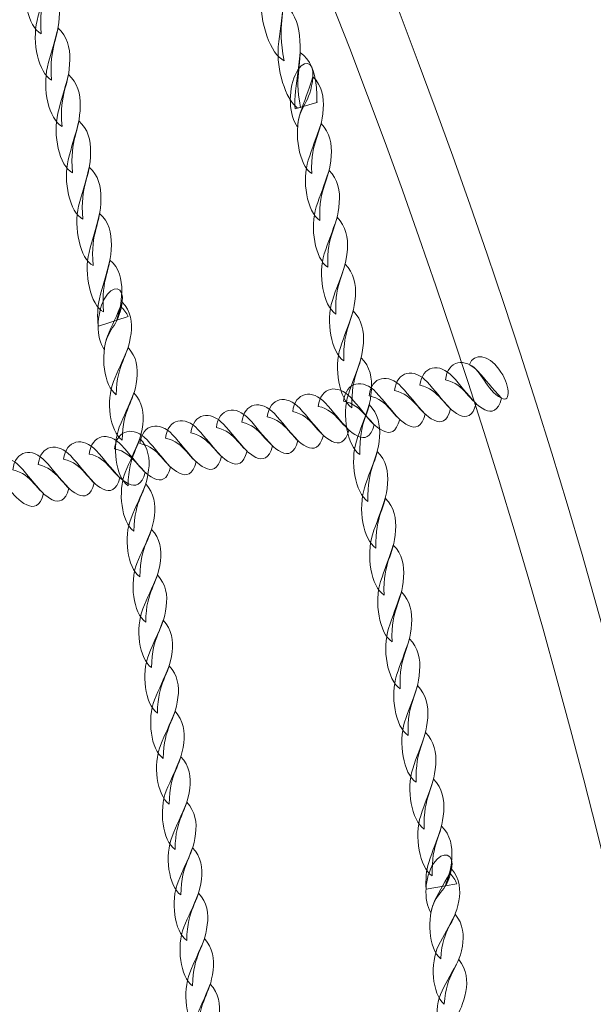
# Model space of a CAD drawing. Units: centimetres. Extents: x -10.04 to -0.89, y 4.93 to 14.23.
# Drawn here: x -5.28 to -5.08, y 11.5 to 11.86 of the extents above; entities that cross this region are included whole.
import ezdxf

# ---------------------------------------------------------------- set-up
doc = ezdxf.new("R2010")
doc.units = ezdxf.units.CM
doc.header["$MEASUREMENT"] = 0
doc.layers.add('layer 1', color=7, linetype='Continuous')

msp = doc.modelspace()

# ---------------------------------------------------------------- linework, layer by layer
at = {"layer": 'layer 1', "color": 242, "lineweight": 20}
msp.add_open_spline([(-7.75477, 12.05739), (-7.75477, 12.05739), (-8.50177, 12.05739), (-8.50177, 12.05739), (-8.50177, 12.05739), (-8.50177, 12.05739), (-9.25623, 12.05739), (-9.25623, 12.05739), (-9.25623, 12.05739), (-9.25623, 12.05739), (-9.25623, 12.0572), (-9.25623, 12.0572), (-9.25623, 12.0572), (-9.26119, 12.05729), (-9.26616, 12.05739), (-9.27115, 12.05739), (-9.27115, 12.05739), (-9.27115, 12.05739), (-9.27116, 12.05739), (-9.27116, 12.05739), (-9.27116, 12.05739), (-9.69189, 12.05739), (-10.03611, 11.71317), (-10.03611, 11.29244), (-10.03611, 11.29244), (-10.03611, 11.29244), (-10.03611, 10.35982), (-10.03611, 10.35982), (-10.03611, 10.35982), (-10.03611, 9.93909), (-9.69189, 9.59487), (-9.27116, 9.59487), (-9.27116, 9.59487), (-9.27116, 9.59487), (-9.27115, 9.59487), (-9.27115, 9.59487), (-9.27115, 9.59487), (-9.26616, 9.59487), (-9.26119, 9.59497), (-9.25623, 9.59506), (-9.25623, 9.59506), (-9.25623, 9.59506), (-9.25623, 9.59487), (-9.25623, 9.59487), (-9.25623, 9.59487), (-9.25623, 9.59487), (-8.82326, 9.59487), (-8.82326, 9.59487), (-8.82326, 9.59487), (-8.82326, 9.59487), (-8.5062, 9.59487), (-8.5062, 9.59487), (-8.5062, 9.59487), (-8.61669, 9.38587), (-8.67936, 9.14769), (-8.67936, 8.89483), (-8.67936, 8.89483), (-8.67936, 8.62446), (-8.67936, 8.36518), (-8.67936, 8.09481), (-8.67936, 8.09481), (-8.67936, 7.37247), (-8.16873, 6.76951), (-7.48877, 6.62692), (-7.48877, 6.62692), (-7.49699, 6.56334), (-7.50127, 6.4985), (-7.50127, 6.43268), (-7.50127, 6.43268), (-7.50127, 5.60425), (-6.8297, 4.93268), (-6.00127, 4.93268), (-6.00127, 4.93268), (-5.49305, 4.93268), (-5.05904, 4.93268), (-4.55083, 4.93268), (-4.55083, 4.93268), (-3.8522, 4.93268), (-3.26514, 5.4103), (-3.09832, 6.05681), (-3.09832, 6.05681), (-3.09832, 6.05681), (-3.03891, 6.05681), (-3.03891, 6.05681), (-3.03891, 6.05681), (-2.93603, 6.20214), (-2.87539, 6.37923), (-2.87539, 6.56982), (-2.87539, 6.56982), (-2.87539, 6.56982), (-2.39573, 6.56982), (-2.39573, 6.56982), (-2.39573, 6.56982), (-2.39573, 6.56982), (-2.39494, 6.56981), (-2.39494, 6.56981), (-2.39494, 6.56981), (-1.56837, 6.56981), (-0.898, 7.2384), (-0.89501, 8.06427), (-0.89501, 8.06427), (-0.89501, 8.06427), (-0.89495, 8.06427), (-0.89495, 8.06427), (-0.89495, 8.06427), (-0.89495, 8.06427), (-0.89495, 8.06902), (-0.89495, 8.06902), (-0.89495, 8.06902), (-0.89495, 8.06902), (-0.89494, 8.06981), (-0.89494, 8.06981), (-0.89494, 8.06981), (-0.89494, 8.06981), (-0.89495, 8.07327), (-0.89495, 8.07327), (-0.89495, 8.07327), (-0.89495, 8.07327), (-0.89495, 8.91637), (-0.89495, 8.91637), (-0.89495, 8.91637), (-0.89495, 8.91637), (-0.89494, 8.91983), (-0.89494, 8.91983), (-0.89494, 8.91983), (-0.89494, 9.74825), (-1.56652, 10.41983), (-2.39494, 10.41983), (-2.39494, 10.41983), (-2.39494, 10.41983), (-2.39573, 10.41982), (-2.39573, 10.41982), (-2.39573, 10.41982), (-2.39573, 10.41982), (-3.66443, 10.41982), (-3.66443, 10.41982), (-3.66443, 10.41982), (-3.49762, 10.66158), (-3.39986, 10.95465), (-3.39986, 11.27059), (-3.39986, 11.27059), (-3.39986, 11.53285), (-3.46721, 11.77937), (-3.58552, 11.99385), (-3.58552, 11.99385), (-3.61359, 12.16292), (-3.66987, 12.32248), (-3.74946, 12.46743), (-3.74946, 12.46743), (-3.84358, 12.89347), (-4.11885, 13.25146), (-4.49037, 13.45652), (-4.49037, 13.45652), (-4.76436, 13.81659), (-5.19738, 14.0491), (-5.68475, 14.0491), (-5.68475, 14.0491), (-5.69166, 14.0491), (-5.69852, 14.04893), (-5.70541, 14.04884), (-5.70541, 14.04884), (-5.91577, 14.16123), (-6.15602, 14.22502), (-6.41119, 14.22502), (-6.41119, 14.22502), (-7.23961, 14.22502), (-7.91119, 13.55344), (-7.91119, 12.72502), (-7.91119, 12.72502), (-7.91119, 12.48516), (-7.85489, 12.25845), (-7.75477, 12.05739)], degree=3, knots=[0, 0, 0, 0, 0.022727, 0.022727, 0.022727, 0.022727, 0.045455, 0.045455, 0.045455, 0.045455, 0.068182, 0.068182, 0.068182, 0.068182, 0.090909, 0.090909, 0.090909, 0.090909, 0.113636, 0.113636, 0.113636, 0.113636, 0.136364, 0.136364, 0.136364, 0.136364, 0.159091, 0.159091, 0.159091, 0.159091, 0.181818, 0.181818, 0.181818, 0.181818, 0.204545, 0.204545, 0.204545, 0.204545, 0.227273, 0.227273, 0.227273, 0.227273, 0.25, 0.25, 0.25, 0.25, 0.272727, 0.272727, 0.272727, 0.272727, 0.295455, 0.295455, 0.295455, 0.295455, 0.318182, 0.318182, 0.318182, 0.318182, 0.340909, 0.340909, 0.340909, 0.340909, 0.363636, 0.363636, 0.363636, 0.363636, 0.386364, 0.386364, 0.386364, 0.386364, 0.409091, 0.409091, 0.409091, 0.409091, 0.431818, 0.431818, 0.431818, 0.431818, 0.454545, 0.454545, 0.454545, 0.454545, 0.477273, 0.477273, 0.477273, 0.477273, 0.5, 0.5, 0.5, 0.5, 0.522727, 0.522727, 0.522727, 0.522727, 0.545455, 0.545455, 0.545455, 0.545455, 0.568182, 0.568182, 0.568182, 0.568182, 0.590909, 0.590909, 0.590909, 0.590909, 0.613636, 0.613636, 0.613636, 0.613636, 0.636364, 0.636364, 0.636364, 0.636364, 0.659091, 0.659091, 0.659091, 0.659091, 0.681818, 0.681818, 0.681818, 0.681818, 0.704545, 0.704545, 0.704545, 0.704545, 0.727273, 0.727273, 0.727273, 0.727273, 0.75, 0.75, 0.75, 0.75, 0.772727, 0.772727, 0.772727, 0.772727, 0.795455, 0.795455, 0.795455, 0.795455, 0.818182, 0.818182, 0.818182, 0.818182, 0.840909, 0.840909, 0.840909, 0.840909, 0.863636, 0.863636, 0.863636, 0.863636, 0.886364, 0.886364, 0.886364, 0.886364, 0.909091, 0.909091, 0.909091, 0.909091, 0.931818, 0.931818, 0.931818, 0.931818, 0.954545, 0.954545, 0.954545, 0.954545, 1, 1, 1, 1], dxfattribs=at)
at = {"layer": 'layer 1', "color": 254, "lineweight": 0}
for points, knots in [([(-6.12632, 12.78984), (-5.60875, 12.78984), (-5.10358, 12.10684), (-4.998, 11.26432), (-4.998, 11.26432), (-4.998, 11.26432), (-5.01893, 11.26432), (-5.01893, 11.26432), (-5.01893, 11.26432), (-5.12215, 12.08803), (-5.61603, 12.75577), (-6.12205, 12.75577), (-6.12205, 12.75577), (-6.12205, 12.75577), (-6.12632, 12.78984), (-6.12632, 12.78984)], [0, 0, 0, 0, 0.2, 0.2, 0.2, 0.2, 0.4, 0.4, 0.4, 0.4, 0.6, 0.6, 0.6, 0.6, 1, 1, 1, 1]), ([(-5.27419, 11.85018), (-5.27888, 11.85263), (-5.28128, 11.86382), (-5.27939, 11.87149), (-5.27939, 11.87149), (-5.27826, 11.87606), (-5.27696, 11.87967), (-5.2756, 11.88536), (-5.2756, 11.88536), (-5.27229, 11.88255), (-5.27131, 11.8784), (-5.27138, 11.87419), (-5.27138, 11.87419), (-5.27155, 11.86409), (-5.27522, 11.86283), (-5.27419, 11.85018)], [0, 0, 0, 0, 0.2, 0.2, 0.2, 0.2, 0.4, 0.4, 0.4, 0.4, 0.6, 0.6, 0.6, 0.6, 1, 1, 1, 1]), ([(-5.18715, 11.84053), (-5.19214, 11.8426), (-5.19609, 11.85456), (-5.1953, 11.86324), (-5.1953, 11.86324), (-5.19483, 11.86841), (-5.19405, 11.87253), (-5.1935, 11.87897), (-5.1935, 11.87897), (-5.18982, 11.87633), (-5.18828, 11.87191), (-5.18775, 11.86727), (-5.18775, 11.86727), (-5.1865, 11.85616), (-5.18995, 11.85429), (-5.18715, 11.84053)], [0, 0, 0, 0, 0.2, 0.2, 0.2, 0.2, 0.4, 0.4, 0.4, 0.4, 0.6, 0.6, 0.6, 0.6, 1, 1, 1, 1]), ([(-5.27046, 11.83358), (-5.27516, 11.83603), (-5.27755, 11.84722), (-5.27567, 11.8549), (-5.27567, 11.8549), (-5.27454, 11.85947), (-5.27324, 11.86308), (-5.27188, 11.86876), (-5.27188, 11.86876), (-5.26857, 11.86595), (-5.26759, 11.8618), (-5.26766, 11.85759), (-5.26766, 11.85759), (-5.26783, 11.84749), (-5.27149, 11.84624), (-5.27046, 11.83358)], [0, 0, 0, 0, 0.2, 0.2, 0.2, 0.2, 0.4, 0.4, 0.4, 0.4, 0.6, 0.6, 0.6, 0.6, 1, 1, 1, 1]), ([(-5.18235, 11.82353), (-5.18675, 11.82684), (-5.19, 11.83756), (-5.18928, 11.84552), (-5.18928, 11.84552), (-5.18881, 11.85069), (-5.18803, 11.85482), (-5.18748, 11.86125), (-5.18748, 11.86125), (-5.1838, 11.85861), (-5.18226, 11.85418), (-5.18173, 11.84955), (-5.18173, 11.84955), (-5.18051, 11.83872), (-5.18376, 11.83667), (-5.18133, 11.82383), (-5.18133, 11.82383), (-5.18133, 11.82383), (-5.18235, 11.82353), (-5.18235, 11.82353)], [0, 0, 0, 0, 0.166667, 0.166667, 0.166667, 0.166667, 0.333333, 0.333333, 0.333333, 0.333333, 0.5, 0.5, 0.5, 0.5, 0.666667, 0.666667, 0.666667, 0.666667, 1, 1, 1, 1]), ([(-5.26674, 11.81699), (-5.27144, 11.81944), (-5.27383, 11.83063), (-5.27195, 11.8383), (-5.27195, 11.8383), (-5.27082, 11.84288), (-5.26952, 11.84648), (-5.26816, 11.85217), (-5.26816, 11.85217), (-5.26484, 11.84936), (-5.26387, 11.84521), (-5.26394, 11.841), (-5.26394, 11.841), (-5.26411, 11.8309), (-5.26777, 11.82964), (-5.26674, 11.81699)], [0, 0, 0, 0, 0.2, 0.2, 0.2, 0.2, 0.4, 0.4, 0.4, 0.4, 0.6, 0.6, 0.6, 0.6, 1, 1, 1, 1]), ([(-5.18328, 11.82325), (-5.18339, 11.82481), (-5.18339, 11.82635), (-5.18326, 11.82779), (-5.18326, 11.82779), (-5.18279, 11.83297), (-5.18201, 11.83709), (-5.18147, 11.84353), (-5.18147, 11.84353), (-5.17779, 11.84088), (-5.17624, 11.83646), (-5.17571, 11.83183), (-5.17571, 11.83183), (-5.17544, 11.82938), (-5.17539, 11.82739), (-5.17545, 11.82561), (-5.17545, 11.82561), (-5.17545, 11.82561), (-5.18328, 11.82325), (-5.18328, 11.82325)], [0, 0, 0, 0, 0.166667, 0.166667, 0.166667, 0.166667, 0.333333, 0.333333, 0.333333, 0.333333, 0.5, 0.5, 0.5, 0.5, 0.666667, 0.666667, 0.666667, 0.666667, 1, 1, 1, 1]), ([(-5.18237, 11.81671), (-5.18551, 11.8208), (-5.18583, 11.82958), (-5.18329, 11.83537), (-5.18329, 11.83537), (-5.18064, 11.8414), (-5.17633, 11.84064), (-5.17686, 11.83477), (-5.17686, 11.83477), (-5.17775, 11.82492), (-5.18194, 11.82459), (-5.18237, 11.81671)], [0, 0, 0, 0, 0.25, 0.25, 0.25, 0.25, 0.5, 0.5, 0.5, 0.5, 1, 1, 1, 1]), ([(-5.26302, 11.80039), (-5.26771, 11.80284), (-5.27011, 11.81403), (-5.26822, 11.8217), (-5.26822, 11.8217), (-5.2671, 11.82628), (-5.2658, 11.82987), (-5.26444, 11.83557), (-5.26444, 11.83557), (-5.26112, 11.83276), (-5.26015, 11.82861), (-5.26022, 11.8244), (-5.26022, 11.8244), (-5.26039, 11.8143), (-5.26405, 11.81305), (-5.26302, 11.80039)], [0, 0, 0, 0, 0.2, 0.2, 0.2, 0.2, 0.4, 0.4, 0.4, 0.4, 0.6, 0.6, 0.6, 0.6, 1, 1, 1, 1]), ([(-5.17732, 11.80013), (-5.18194, 11.80317), (-5.18377, 11.81446), (-5.18144, 11.82171), (-5.18144, 11.82171), (-5.18005, 11.82604), (-5.17854, 11.82938), (-5.17686, 11.83477), (-5.17686, 11.83477), (-5.17365, 11.83156), (-5.17288, 11.82737), (-5.17318, 11.82326), (-5.17318, 11.82326), (-5.17389, 11.81339), (-5.17768, 11.81266), (-5.17732, 11.80013)], [0, 0, 0, 0, 0.2, 0.2, 0.2, 0.2, 0.4, 0.4, 0.4, 0.4, 0.6, 0.6, 0.6, 0.6, 1, 1, 1, 1]), ([(-5.17547, 11.82561), (-5.17547, 11.82561), (-5.17545, 11.82581), (-5.17545, 11.82581), (-5.17545, 11.82581), (-5.17545, 11.82581), (-5.17526, 11.82567), (-5.17526, 11.82567), (-5.17526, 11.82567), (-5.17526, 11.82567), (-5.17547, 11.82561), (-5.17547, 11.82561)], [0, 0, 0, 0, 0.25, 0.25, 0.25, 0.25, 0.5, 0.5, 0.5, 0.5, 1, 1, 1, 1]), ([(-5.2593, 11.7838), (-5.26399, 11.78625), (-5.26639, 11.79744), (-5.2645, 11.80511), (-5.2645, 11.80511), (-5.26338, 11.80968), (-5.26208, 11.81328), (-5.26072, 11.81898), (-5.26072, 11.81898), (-5.2574, 11.81617), (-5.25643, 11.81202), (-5.2565, 11.80781), (-5.2565, 11.80781), (-5.25666, 11.79771), (-5.26033, 11.79645), (-5.2593, 11.7838)], [0, 0, 0, 0, 0.2, 0.2, 0.2, 0.2, 0.4, 0.4, 0.4, 0.4, 0.6, 0.6, 0.6, 0.6, 1, 1, 1, 1]), ([(-5.17444, 11.78337), (-5.17906, 11.78641), (-5.18089, 11.7977), (-5.17856, 11.80495), (-5.17856, 11.80495), (-5.17718, 11.80928), (-5.17567, 11.81262), (-5.17398, 11.81801), (-5.17398, 11.81801), (-5.17077, 11.8148), (-5.17001, 11.81061), (-5.1703, 11.8065), (-5.1703, 11.8065), (-5.17102, 11.79663), (-5.1748, 11.7959), (-5.17444, 11.78337)], [0, 0, 0, 0, 0.2, 0.2, 0.2, 0.2, 0.4, 0.4, 0.4, 0.4, 0.6, 0.6, 0.6, 0.6, 1, 1, 1, 1]), ([(-5.25558, 11.7672), (-5.26027, 11.76965), (-5.26267, 11.78084), (-5.26078, 11.78851), (-5.26078, 11.78851), (-5.25966, 11.79309), (-5.25836, 11.79669), (-5.257, 11.80238), (-5.257, 11.80238), (-5.25368, 11.79957), (-5.25271, 11.79542), (-5.25278, 11.79121), (-5.25278, 11.79121), (-5.25295, 11.78111), (-5.25661, 11.77985), (-5.25558, 11.7672)], [0, 0, 0, 0, 0.2, 0.2, 0.2, 0.2, 0.4, 0.4, 0.4, 0.4, 0.6, 0.6, 0.6, 0.6, 1, 1, 1, 1]), ([(-5.17156, 11.76661), (-5.17619, 11.76965), (-5.17801, 11.78094), (-5.17569, 11.78819), (-5.17569, 11.78819), (-5.1743, 11.79251), (-5.17279, 11.79586), (-5.1711, 11.80125), (-5.1711, 11.80125), (-5.16789, 11.79804), (-5.16713, 11.79385), (-5.16743, 11.78973), (-5.16743, 11.78973), (-5.16814, 11.77987), (-5.17192, 11.77914), (-5.17156, 11.76661)], [0, 0, 0, 0, 0.2, 0.2, 0.2, 0.2, 0.4, 0.4, 0.4, 0.4, 0.6, 0.6, 0.6, 0.6, 1, 1, 1, 1]), ([(-5.25186, 11.75061), (-5.25655, 11.75305), (-5.25895, 11.76425), (-5.25706, 11.77192), (-5.25706, 11.77192), (-5.25594, 11.77649), (-5.25464, 11.78009), (-5.25328, 11.78579), (-5.25328, 11.78579), (-5.24996, 11.78298), (-5.24899, 11.77883), (-5.24906, 11.77462), (-5.24906, 11.77462), (-5.24922, 11.76452), (-5.25289, 11.76326), (-5.25186, 11.75061)], [0, 0, 0, 0, 0.2, 0.2, 0.2, 0.2, 0.4, 0.4, 0.4, 0.4, 0.6, 0.6, 0.6, 0.6, 1, 1, 1, 1]), ([(-5.16869, 11.74984), (-5.17331, 11.75288), (-5.17514, 11.76417), (-5.17281, 11.77143), (-5.17281, 11.77143), (-5.17142, 11.77575), (-5.16991, 11.7791), (-5.16823, 11.78449), (-5.16823, 11.78449), (-5.16502, 11.78128), (-5.16425, 11.77709), (-5.16455, 11.77297), (-5.16455, 11.77297), (-5.16526, 11.7631), (-5.16905, 11.76237), (-5.16869, 11.74984)], [0, 0, 0, 0, 0.2, 0.2, 0.2, 0.2, 0.4, 0.4, 0.4, 0.4, 0.6, 0.6, 0.6, 0.6, 1, 1, 1, 1]), ([(-5.25371, 11.7455), (-5.25416, 11.74883), (-5.25407, 11.75234), (-5.25334, 11.75532), (-5.25334, 11.75532), (-5.25221, 11.7599), (-5.25092, 11.7635), (-5.24956, 11.76919), (-5.24956, 11.76919), (-5.24624, 11.76638), (-5.24527, 11.76223), (-5.24533, 11.75802), (-5.24533, 11.75802), (-5.24541, 11.75335), (-5.24624, 11.75057), (-5.247, 11.74769), (-5.247, 11.74769), (-5.247, 11.74769), (-5.25371, 11.7455), (-5.25371, 11.7455)], [0, 0, 0, 0, 0.166667, 0.166667, 0.166667, 0.166667, 0.333333, 0.333333, 0.333333, 0.333333, 0.5, 0.5, 0.5, 0.5, 0.666667, 0.666667, 0.666667, 0.666667, 1, 1, 1, 1]), ([(-5.16581, 11.73308), (-5.17043, 11.73613), (-5.17226, 11.74741), (-5.16993, 11.75466), (-5.16993, 11.75466), (-5.16854, 11.75899), (-5.16704, 11.76234), (-5.16535, 11.76773), (-5.16535, 11.76773), (-5.16214, 11.76452), (-5.16138, 11.76032), (-5.16167, 11.75621), (-5.16167, 11.75621), (-5.16239, 11.74634), (-5.16617, 11.74561), (-5.16581, 11.73308)], [0, 0, 0, 0, 0.2, 0.2, 0.2, 0.2, 0.4, 0.4, 0.4, 0.4, 0.6, 0.6, 0.6, 0.6, 1, 1, 1, 1]), ([(-5.2516, 11.7372), (-5.25457, 11.74133), (-5.25447, 11.74978), (-5.25163, 11.75516), (-5.25163, 11.75516), (-5.24867, 11.76077), (-5.24437, 11.75975), (-5.24518, 11.75415), (-5.24518, 11.75415), (-5.24655, 11.74476), (-5.25079, 11.74472), (-5.2516, 11.7372)], [0, 0, 0, 0, 0.25, 0.25, 0.25, 0.25, 0.5, 0.5, 0.5, 0.5, 1, 1, 1, 1]), ([(-5.24729, 11.72094), (-5.2518, 11.72417), (-5.25311, 11.73513), (-5.25042, 11.74193), (-5.25042, 11.74193), (-5.24882, 11.74599), (-5.24714, 11.74909), (-5.24518, 11.75415), (-5.24518, 11.75415), (-5.2421, 11.75086), (-5.24153, 11.74678), (-5.24202, 11.74286), (-5.24202, 11.74286), (-5.24321, 11.73344), (-5.24706, 11.73299), (-5.24729, 11.72094)], [0, 0, 0, 0, 0.2, 0.2, 0.2, 0.2, 0.4, 0.4, 0.4, 0.4, 0.6, 0.6, 0.6, 0.6, 1, 1, 1, 1]), ([(-5.24713, 11.74764), (-5.2467, 11.74915), (-5.24627, 11.75076), (-5.24583, 11.75259), (-5.24583, 11.75259), (-5.2446, 11.75155), (-5.24369, 11.75032), (-5.24304, 11.74897), (-5.24304, 11.74897), (-5.24304, 11.74897), (-5.24713, 11.74764), (-5.24713, 11.74764)], [0, 0, 0, 0, 0.25, 0.25, 0.25, 0.25, 0.5, 0.5, 0.5, 0.5, 1, 1, 1, 1]), ([(-5.16293, 11.71632), (-5.16755, 11.71936), (-5.16938, 11.73065), (-5.16705, 11.7379), (-5.16705, 11.7379), (-5.16567, 11.74223), (-5.16416, 11.74558), (-5.16247, 11.75097), (-5.16247, 11.75097), (-5.15926, 11.74776), (-5.1585, 11.74356), (-5.1588, 11.73945), (-5.1588, 11.73945), (-5.15951, 11.72958), (-5.16329, 11.72885), (-5.16293, 11.71632)], [0, 0, 0, 0, 0.2, 0.2, 0.2, 0.2, 0.4, 0.4, 0.4, 0.4, 0.6, 0.6, 0.6, 0.6, 1, 1, 1, 1]), ([(-5.24519, 11.70467), (-5.2497, 11.7079), (-5.25101, 11.71885), (-5.24832, 11.72565), (-5.24832, 11.72565), (-5.24671, 11.72971), (-5.24503, 11.73282), (-5.24308, 11.73788), (-5.24308, 11.73788), (-5.24, 11.73458), (-5.23943, 11.73051), (-5.23992, 11.72658), (-5.23992, 11.72658), (-5.24111, 11.71716), (-5.24496, 11.71672), (-5.24519, 11.70467)], [0, 0, 0, 0, 0.2, 0.2, 0.2, 0.2, 0.4, 0.4, 0.4, 0.4, 0.6, 0.6, 0.6, 0.6, 1, 1, 1, 1]), ([(-5.16006, 11.69956), (-5.16468, 11.7026), (-5.1665, 11.71389), (-5.16418, 11.72114), (-5.16418, 11.72114), (-5.16279, 11.72547), (-5.16128, 11.72882), (-5.15959, 11.7342), (-5.15959, 11.7342), (-5.15638, 11.731), (-5.15562, 11.7268), (-5.15592, 11.72269), (-5.15592, 11.72269), (-5.15663, 11.71282), (-5.16042, 11.71209), (-5.16006, 11.69956)], [0, 0, 0, 0, 0.2, 0.2, 0.2, 0.2, 0.4, 0.4, 0.4, 0.4, 0.6, 0.6, 0.6, 0.6, 1, 1, 1, 1]), ([(-5.12944, 11.72627), (-5.12859, 11.73333), (-5.12243, 11.73443), (-5.11779, 11.72939), (-5.11779, 11.72939), (-5.11502, 11.72639), (-5.11279, 11.72336), (-5.10935, 11.71969), (-5.10935, 11.71969), (-5.11057, 11.71497), (-5.11284, 11.71442), (-5.11528, 11.7156), (-5.11528, 11.7156), (-5.12112, 11.71843), (-5.12228, 11.72475), (-5.12944, 11.72627)], [0, 0, 0, 0, 0.2, 0.2, 0.2, 0.2, 0.4, 0.4, 0.4, 0.4, 0.6, 0.6, 0.6, 0.6, 1, 1, 1, 1]), ([(-5.12086, 11.73176), (-5.11911, 11.73622), (-5.1141, 11.73526), (-5.11026, 11.73012), (-5.11026, 11.73012), (-5.10626, 11.72477), (-5.10586, 11.71783), (-5.10935, 11.71969), (-5.10935, 11.71969), (-5.11521, 11.72281), (-5.11623, 11.72973), (-5.12086, 11.73176)], [0, 0, 0, 0, 0.25, 0.25, 0.25, 0.25, 0.5, 0.5, 0.5, 0.5, 1, 1, 1, 1]), ([(-5.14767, 11.72248), (-5.14682, 11.72954), (-5.14066, 11.73064), (-5.13602, 11.7256), (-5.13602, 11.7256), (-5.13325, 11.7226), (-5.13102, 11.71957), (-5.12757, 11.7159), (-5.12757, 11.7159), (-5.1288, 11.71118), (-5.13107, 11.71063), (-5.1335, 11.71181), (-5.1335, 11.71181), (-5.13934, 11.71464), (-5.1405, 11.72096), (-5.14767, 11.72248)], [0, 0, 0, 0, 0.2, 0.2, 0.2, 0.2, 0.4, 0.4, 0.4, 0.4, 0.6, 0.6, 0.6, 0.6, 1, 1, 1, 1]), ([(-5.13856, 11.72437), (-5.1377, 11.73144), (-5.13154, 11.73253), (-5.1269, 11.7275), (-5.1269, 11.7275), (-5.12413, 11.7245), (-5.1219, 11.72146), (-5.11846, 11.71779), (-5.11846, 11.71779), (-5.11968, 11.71307), (-5.12196, 11.71253), (-5.12439, 11.71371), (-5.12439, 11.71371), (-5.13023, 11.71653), (-5.13139, 11.72286), (-5.13856, 11.72437)], [0, 0, 0, 0, 0.2, 0.2, 0.2, 0.2, 0.4, 0.4, 0.4, 0.4, 0.6, 0.6, 0.6, 0.6, 1, 1, 1, 1]), ([(-5.1659, 11.71869), (-5.16504, 11.72575), (-5.15889, 11.72685), (-5.15424, 11.72181), (-5.15424, 11.72181), (-5.15147, 11.71881), (-5.14924, 11.71578), (-5.1458, 11.71211), (-5.1458, 11.71211), (-5.14703, 11.70739), (-5.1493, 11.70685), (-5.15173, 11.70802), (-5.15173, 11.70802), (-5.15757, 11.71085), (-5.15873, 11.71718), (-5.1659, 11.71869)], [0, 0, 0, 0, 0.2, 0.2, 0.2, 0.2, 0.4, 0.4, 0.4, 0.4, 0.6, 0.6, 0.6, 0.6, 1, 1, 1, 1]), ([(-5.15678, 11.72059), (-5.15593, 11.72765), (-5.14977, 11.72874), (-5.14513, 11.72371), (-5.14513, 11.72371), (-5.14236, 11.72071), (-5.14013, 11.71768), (-5.13669, 11.71401), (-5.13669, 11.71401), (-5.13791, 11.70929), (-5.14019, 11.70874), (-5.14262, 11.70992), (-5.14262, 11.70992), (-5.14846, 11.71275), (-5.14962, 11.71907), (-5.15678, 11.72059)], [0, 0, 0, 0, 0.2, 0.2, 0.2, 0.2, 0.4, 0.4, 0.4, 0.4, 0.6, 0.6, 0.6, 0.6, 1, 1, 1, 1]), ([(-5.18413, 11.71491), (-5.18327, 11.72197), (-5.17711, 11.72306), (-5.17247, 11.71803), (-5.17247, 11.71803), (-5.1697, 11.71502), (-5.16747, 11.71199), (-5.16403, 11.70832), (-5.16403, 11.70832), (-5.16525, 11.7036), (-5.16753, 11.70306), (-5.16996, 11.70424), (-5.16996, 11.70424), (-5.1758, 11.70706), (-5.17696, 11.71339), (-5.18413, 11.71491)], [0, 0, 0, 0, 0.2, 0.2, 0.2, 0.2, 0.4, 0.4, 0.4, 0.4, 0.6, 0.6, 0.6, 0.6, 1, 1, 1, 1]), ([(-5.17501, 11.7168), (-5.17416, 11.72386), (-5.168, 11.72495), (-5.16336, 11.71992), (-5.16336, 11.71992), (-5.16059, 11.71692), (-5.15836, 11.71389), (-5.15492, 11.71022), (-5.15492, 11.71022), (-5.15614, 11.7055), (-5.15841, 11.70495), (-5.16085, 11.70613), (-5.16085, 11.70613), (-5.16668, 11.70896), (-5.16784, 11.71528), (-5.17501, 11.7168)], [0, 0, 0, 0, 0.2, 0.2, 0.2, 0.2, 0.4, 0.4, 0.4, 0.4, 0.6, 0.6, 0.6, 0.6, 1, 1, 1, 1]), ([(-5.24309, 11.68839), (-5.2476, 11.69162), (-5.24891, 11.70257), (-5.24622, 11.70938), (-5.24622, 11.70938), (-5.24461, 11.71343), (-5.24293, 11.71654), (-5.24098, 11.7216), (-5.24098, 11.7216), (-5.23789, 11.71831), (-5.23732, 11.71423), (-5.23782, 11.7103), (-5.23782, 11.7103), (-5.23901, 11.70088), (-5.24286, 11.70044), (-5.24309, 11.68839)], [0, 0, 0, 0, 0.2, 0.2, 0.2, 0.2, 0.4, 0.4, 0.4, 0.4, 0.6, 0.6, 0.6, 0.6, 1, 1, 1, 1]), ([(-5.20235, 11.71111), (-5.2015, 11.71818), (-5.19534, 11.71927), (-5.1907, 11.71424), (-5.1907, 11.71424), (-5.18793, 11.71124), (-5.1857, 11.7082), (-5.18226, 11.70453), (-5.18226, 11.70453), (-5.18348, 11.69981), (-5.18575, 11.69927), (-5.18819, 11.70045), (-5.18819, 11.70045), (-5.19402, 11.70327), (-5.19518, 11.7096), (-5.20235, 11.71111)], [0, 0, 0, 0, 0.2, 0.2, 0.2, 0.2, 0.4, 0.4, 0.4, 0.4, 0.6, 0.6, 0.6, 0.6, 1, 1, 1, 1]), ([(-5.19324, 11.71301), (-5.19239, 11.72007), (-5.18623, 11.72117), (-5.18158, 11.71613), (-5.18158, 11.71613), (-5.17881, 11.71313), (-5.17658, 11.7101), (-5.17314, 11.70643), (-5.17314, 11.70643), (-5.17437, 11.70171), (-5.17664, 11.70116), (-5.17907, 11.70234), (-5.17907, 11.70234), (-5.18491, 11.70517), (-5.18607, 11.71149), (-5.19324, 11.71301)], [0, 0, 0, 0, 0.2, 0.2, 0.2, 0.2, 0.4, 0.4, 0.4, 0.4, 0.6, 0.6, 0.6, 0.6, 1, 1, 1, 1]), ([(-5.22058, 11.70733), (-5.21973, 11.71439), (-5.21357, 11.71548), (-5.20892, 11.71045), (-5.20892, 11.71045), (-5.20615, 11.70745), (-5.20392, 11.70441), (-5.20049, 11.70075), (-5.20049, 11.70075), (-5.20171, 11.69603), (-5.20398, 11.69548), (-5.20641, 11.69666), (-5.20641, 11.69666), (-5.21225, 11.69949), (-5.21341, 11.70581), (-5.22058, 11.70733)], [0, 0, 0, 0, 0.2, 0.2, 0.2, 0.2, 0.4, 0.4, 0.4, 0.4, 0.6, 0.6, 0.6, 0.6, 1, 1, 1, 1]), ([(-5.21146, 11.70922), (-5.21061, 11.71628), (-5.20446, 11.71738), (-5.19981, 11.71234), (-5.19981, 11.71234), (-5.19704, 11.70935), (-5.19481, 11.70631), (-5.19137, 11.70264), (-5.19137, 11.70264), (-5.19259, 11.69792), (-5.19487, 11.69738), (-5.1973, 11.69855), (-5.1973, 11.69855), (-5.20314, 11.70138), (-5.2043, 11.70771), (-5.21146, 11.70922)], [0, 0, 0, 0, 0.2, 0.2, 0.2, 0.2, 0.4, 0.4, 0.4, 0.4, 0.6, 0.6, 0.6, 0.6, 1, 1, 1, 1]), ([(-5.15718, 11.6828), (-5.1618, 11.68584), (-5.16363, 11.69713), (-5.1613, 11.70438), (-5.1613, 11.70438), (-5.15991, 11.70871), (-5.1584, 11.71206), (-5.15672, 11.71744), (-5.15672, 11.71744), (-5.15351, 11.71424), (-5.15274, 11.71004), (-5.15304, 11.70592), (-5.15304, 11.70592), (-5.15376, 11.69606), (-5.15754, 11.69533), (-5.15718, 11.6828)], [0, 0, 0, 0, 0.2, 0.2, 0.2, 0.2, 0.4, 0.4, 0.4, 0.4, 0.6, 0.6, 0.6, 0.6, 1, 1, 1, 1]), ([(-5.22969, 11.70543), (-5.22884, 11.7125), (-5.22268, 11.71359), (-5.21804, 11.70856), (-5.21804, 11.70856), (-5.21527, 11.70556), (-5.21303, 11.70252), (-5.2096, 11.69885), (-5.2096, 11.69885), (-5.21082, 11.69413), (-5.21309, 11.69359), (-5.21553, 11.69476), (-5.21553, 11.69476), (-5.22136, 11.69759), (-5.22253, 11.70392), (-5.22969, 11.70543)], [0, 0, 0, 0, 0.2, 0.2, 0.2, 0.2, 0.4, 0.4, 0.4, 0.4, 0.6, 0.6, 0.6, 0.6, 1, 1, 1, 1]), ([(-5.24792, 11.70164), (-5.24707, 11.70871), (-5.24091, 11.7098), (-5.23627, 11.70477), (-5.23627, 11.70477), (-5.2335, 11.70177), (-5.23127, 11.69873), (-5.22783, 11.69506), (-5.22783, 11.69506), (-5.22905, 11.69034), (-5.23132, 11.6898), (-5.23375, 11.69098), (-5.23375, 11.69098), (-5.23959, 11.6938), (-5.24075, 11.70013), (-5.24792, 11.70164)], [0, 0, 0, 0, 0.2, 0.2, 0.2, 0.2, 0.4, 0.4, 0.4, 0.4, 0.6, 0.6, 0.6, 0.6, 1, 1, 1, 1]), ([(-5.23881, 11.70354), (-5.23795, 11.7106), (-5.2318, 11.71169), (-5.22715, 11.70666), (-5.22715, 11.70666), (-5.22438, 11.70366), (-5.22216, 11.70063), (-5.21871, 11.69696), (-5.21871, 11.69696), (-5.21993, 11.69224), (-5.22221, 11.69169), (-5.22464, 11.69287), (-5.22464, 11.69287), (-5.23048, 11.6957), (-5.23164, 11.70202), (-5.23881, 11.70354)], [0, 0, 0, 0, 0.2, 0.2, 0.2, 0.2, 0.4, 0.4, 0.4, 0.4, 0.6, 0.6, 0.6, 0.6, 1, 1, 1, 1]), ([(-5.26615, 11.69785), (-5.2653, 11.70492), (-5.25914, 11.70601), (-5.25449, 11.70098), (-5.25449, 11.70098), (-5.25172, 11.69798), (-5.2495, 11.69494), (-5.24605, 11.69127), (-5.24605, 11.69127), (-5.24728, 11.68655), (-5.24955, 11.68601), (-5.25198, 11.68719), (-5.25198, 11.68719), (-5.25782, 11.69002), (-5.25898, 11.69634), (-5.26615, 11.69785)], [0, 0, 0, 0, 0.2, 0.2, 0.2, 0.2, 0.4, 0.4, 0.4, 0.4, 0.6, 0.6, 0.6, 0.6, 1, 1, 1, 1]), ([(-5.25703, 11.69975), (-5.25618, 11.70681), (-5.25002, 11.70791), (-5.24538, 11.70287), (-5.24538, 11.70287), (-5.24261, 11.69987), (-5.24038, 11.69684), (-5.23694, 11.69317), (-5.23694, 11.69317), (-5.23816, 11.68845), (-5.24044, 11.68791), (-5.24287, 11.68908), (-5.24287, 11.68908), (-5.24871, 11.69191), (-5.24987, 11.69823), (-5.25703, 11.69975)], [0, 0, 0, 0, 0.2, 0.2, 0.2, 0.2, 0.4, 0.4, 0.4, 0.4, 0.6, 0.6, 0.6, 0.6, 1, 1, 1, 1]), ([(-5.24099, 11.67211), (-5.2455, 11.67534), (-5.2468, 11.6863), (-5.24411, 11.6931), (-5.24411, 11.6931), (-5.24251, 11.69715), (-5.24083, 11.70027), (-5.23887, 11.70532), (-5.23887, 11.70532), (-5.23579, 11.70203), (-5.23522, 11.69795), (-5.23572, 11.69403), (-5.23572, 11.69403), (-5.23691, 11.6846), (-5.24075, 11.68416), (-5.24099, 11.67211)], [0, 0, 0, 0, 0.2, 0.2, 0.2, 0.2, 0.4, 0.4, 0.4, 0.4, 0.6, 0.6, 0.6, 0.6, 1, 1, 1, 1]), ([(-5.28437, 11.69407), (-5.28352, 11.70113), (-5.27736, 11.70222), (-5.27272, 11.69719), (-5.27272, 11.69719), (-5.26995, 11.69419), (-5.26772, 11.69115), (-5.26428, 11.68748), (-5.26428, 11.68748), (-5.2655, 11.68277), (-5.26778, 11.68222), (-5.27021, 11.6834), (-5.27021, 11.6834), (-5.27605, 11.68623), (-5.27721, 11.69255), (-5.28437, 11.69407)], [0, 0, 0, 0, 0.2, 0.2, 0.2, 0.2, 0.4, 0.4, 0.4, 0.4, 0.6, 0.6, 0.6, 0.6, 1, 1, 1, 1]), ([(-5.27526, 11.69596), (-5.27441, 11.70302), (-5.26825, 11.70412), (-5.26361, 11.69908), (-5.26361, 11.69908), (-5.26084, 11.69609), (-5.25861, 11.69305), (-5.25517, 11.68938), (-5.25517, 11.68938), (-5.25639, 11.68466), (-5.25866, 11.68411), (-5.2611, 11.68529), (-5.2611, 11.68529), (-5.26693, 11.68812), (-5.26809, 11.69444), (-5.27526, 11.69596)], [0, 0, 0, 0, 0.2, 0.2, 0.2, 0.2, 0.4, 0.4, 0.4, 0.4, 0.6, 0.6, 0.6, 0.6, 1, 1, 1, 1]), ([(-5.29349, 11.69217), (-5.29264, 11.69923), (-5.28648, 11.70033), (-5.28183, 11.69529), (-5.28183, 11.69529), (-5.27906, 11.6923), (-5.27684, 11.68926), (-5.27339, 11.68559), (-5.27339, 11.68559), (-5.27462, 11.68087), (-5.27689, 11.68033), (-5.27932, 11.6815), (-5.27932, 11.6815), (-5.28516, 11.68434), (-5.28632, 11.69066), (-5.29349, 11.69217)], [0, 0, 0, 0, 0.2, 0.2, 0.2, 0.2, 0.4, 0.4, 0.4, 0.4, 0.6, 0.6, 0.6, 0.6, 1, 1, 1, 1]), ([(-5.1543, 11.66604), (-5.15893, 11.66908), (-5.16075, 11.68037), (-5.15842, 11.68762), (-5.15842, 11.68762), (-5.15704, 11.69195), (-5.15553, 11.6953), (-5.15384, 11.70068), (-5.15384, 11.70068), (-5.15063, 11.69747), (-5.14987, 11.69328), (-5.15017, 11.68916), (-5.15017, 11.68916), (-5.15088, 11.6793), (-5.15466, 11.67857), (-5.1543, 11.66604)], [0, 0, 0, 0, 0.2, 0.2, 0.2, 0.2, 0.4, 0.4, 0.4, 0.4, 0.6, 0.6, 0.6, 0.6, 1, 1, 1, 1]), ([(-5.23889, 11.65584), (-5.2434, 11.65907), (-5.2447, 11.67002), (-5.24201, 11.67682), (-5.24201, 11.67682), (-5.24041, 11.68088), (-5.23873, 11.68399), (-5.23677, 11.68905), (-5.23677, 11.68905), (-5.23369, 11.68575), (-5.23312, 11.68168), (-5.23362, 11.67775), (-5.23362, 11.67775), (-5.2348, 11.66833), (-5.23865, 11.66788), (-5.23889, 11.65584)], [0, 0, 0, 0, 0.2, 0.2, 0.2, 0.2, 0.4, 0.4, 0.4, 0.4, 0.6, 0.6, 0.6, 0.6, 1, 1, 1, 1]), ([(-5.15143, 11.64927), (-5.15605, 11.65232), (-5.15788, 11.6636), (-5.15555, 11.67086), (-5.15555, 11.67086), (-5.15416, 11.67518), (-5.15265, 11.67854), (-5.15097, 11.68392), (-5.15097, 11.68392), (-5.14775, 11.68071), (-5.14699, 11.67652), (-5.14729, 11.6724), (-5.14729, 11.6724), (-5.148, 11.66253), (-5.15179, 11.66181), (-5.15143, 11.64927)], [0, 0, 0, 0, 0.2, 0.2, 0.2, 0.2, 0.4, 0.4, 0.4, 0.4, 0.6, 0.6, 0.6, 0.6, 1, 1, 1, 1]), ([(-5.23678, 11.63956), (-5.24129, 11.64279), (-5.2426, 11.65374), (-5.23991, 11.66054), (-5.23991, 11.66054), (-5.23831, 11.6646), (-5.23663, 11.66771), (-5.23467, 11.67277), (-5.23467, 11.67277), (-5.23159, 11.66948), (-5.23102, 11.6654), (-5.23151, 11.66147), (-5.23151, 11.66147), (-5.2327, 11.65205), (-5.23655, 11.65161), (-5.23678, 11.63956)], [0, 0, 0, 0, 0.2, 0.2, 0.2, 0.2, 0.4, 0.4, 0.4, 0.4, 0.6, 0.6, 0.6, 0.6, 1, 1, 1, 1]), ([(-5.14855, 11.63251), (-5.15317, 11.63556), (-5.155, 11.64684), (-5.15267, 11.6541), (-5.15267, 11.6541), (-5.15128, 11.65842), (-5.14977, 11.66178), (-5.14809, 11.66716), (-5.14809, 11.66716), (-5.14488, 11.66395), (-5.14411, 11.65976), (-5.14441, 11.65564), (-5.14441, 11.65564), (-5.14512, 11.64577), (-5.14891, 11.64505), (-5.14855, 11.63251)], [0, 0, 0, 0, 0.2, 0.2, 0.2, 0.2, 0.4, 0.4, 0.4, 0.4, 0.6, 0.6, 0.6, 0.6, 1, 1, 1, 1]), ([(-5.23468, 11.62328), (-5.23919, 11.62651), (-5.2405, 11.63746), (-5.23781, 11.64427), (-5.23781, 11.64427), (-5.2362, 11.64833), (-5.23453, 11.65144), (-5.23257, 11.65649), (-5.23257, 11.65649), (-5.22949, 11.6532), (-5.22891, 11.64912), (-5.22941, 11.64519), (-5.22941, 11.64519), (-5.2306, 11.63577), (-5.23445, 11.63533), (-5.23468, 11.62328)], [0, 0, 0, 0, 0.2, 0.2, 0.2, 0.2, 0.4, 0.4, 0.4, 0.4, 0.6, 0.6, 0.6, 0.6, 1, 1, 1, 1]), ([(-5.14567, 11.61575), (-5.15029, 11.6188), (-5.15212, 11.63008), (-5.14979, 11.63734), (-5.14979, 11.63734), (-5.14841, 11.64166), (-5.1469, 11.64502), (-5.14521, 11.6504), (-5.14521, 11.6504), (-5.142, 11.64719), (-5.14124, 11.64299), (-5.14153, 11.63888), (-5.14153, 11.63888), (-5.14225, 11.62901), (-5.14603, 11.62829), (-5.14567, 11.61575)], [0, 0, 0, 0, 0.2, 0.2, 0.2, 0.2, 0.4, 0.4, 0.4, 0.4, 0.6, 0.6, 0.6, 0.6, 1, 1, 1, 1]), ([(-5.23258, 11.607), (-5.23709, 11.61024), (-5.23839, 11.62119), (-5.2357, 11.62799), (-5.2357, 11.62799), (-5.2341, 11.63205), (-5.23242, 11.63516), (-5.23047, 11.64022), (-5.23047, 11.64022), (-5.22738, 11.63692), (-5.22681, 11.63285), (-5.22731, 11.62892), (-5.22731, 11.62892), (-5.2285, 11.6195), (-5.23234, 11.61905), (-5.23258, 11.607)], [0, 0, 0, 0, 0.2, 0.2, 0.2, 0.2, 0.4, 0.4, 0.4, 0.4, 0.6, 0.6, 0.6, 0.6, 1, 1, 1, 1]), ([(-5.14279, 11.59899), (-5.14742, 11.60203), (-5.14924, 11.61332), (-5.14691, 11.62057), (-5.14691, 11.62057), (-5.14553, 11.6249), (-5.14402, 11.62824), (-5.14233, 11.63364), (-5.14233, 11.63364), (-5.13912, 11.63043), (-5.13836, 11.62623), (-5.13866, 11.62212), (-5.13866, 11.62212), (-5.13937, 11.61225), (-5.14315, 11.61152), (-5.14279, 11.59899)], [0, 0, 0, 0, 0.2, 0.2, 0.2, 0.2, 0.4, 0.4, 0.4, 0.4, 0.6, 0.6, 0.6, 0.6, 1, 1, 1, 1]), ([(-5.23048, 11.59073), (-5.23499, 11.59396), (-5.23629, 11.60491), (-5.2336, 11.61171), (-5.2336, 11.61171), (-5.232, 11.61577), (-5.23032, 11.61889), (-5.22836, 11.62394), (-5.22836, 11.62394), (-5.22528, 11.62065), (-5.22471, 11.61657), (-5.22521, 11.61264), (-5.22521, 11.61264), (-5.22639, 11.60322), (-5.23024, 11.60278), (-5.23048, 11.59073)], [0, 0, 0, 0, 0.2, 0.2, 0.2, 0.2, 0.4, 0.4, 0.4, 0.4, 0.6, 0.6, 0.6, 0.6, 1, 1, 1, 1]), ([(-5.13992, 11.58223), (-5.14454, 11.58527), (-5.14636, 11.59656), (-5.14404, 11.60381), (-5.14404, 11.60381), (-5.14265, 11.60814), (-5.14114, 11.61148), (-5.13945, 11.61687), (-5.13945, 11.61687), (-5.13624, 11.61367), (-5.13548, 11.60947), (-5.13578, 11.60536), (-5.13578, 11.60536), (-5.13649, 11.59549), (-5.14028, 11.59476), (-5.13992, 11.58223)], [0, 0, 0, 0, 0.2, 0.2, 0.2, 0.2, 0.4, 0.4, 0.4, 0.4, 0.6, 0.6, 0.6, 0.6, 1, 1, 1, 1]), ([(-5.22837, 11.57445), (-5.23289, 11.57768), (-5.23419, 11.58863), (-5.2315, 11.59543), (-5.2315, 11.59543), (-5.2299, 11.59949), (-5.22822, 11.60261), (-5.22626, 11.60766), (-5.22626, 11.60766), (-5.22318, 11.60437), (-5.22261, 11.60029), (-5.2231, 11.59636), (-5.2231, 11.59636), (-5.22429, 11.58694), (-5.22814, 11.5865), (-5.22837, 11.57445)], [0, 0, 0, 0, 0.2, 0.2, 0.2, 0.2, 0.4, 0.4, 0.4, 0.4, 0.6, 0.6, 0.6, 0.6, 1, 1, 1, 1]), ([(-5.13704, 11.56547), (-5.14166, 11.56851), (-5.14349, 11.5798), (-5.14116, 11.58705), (-5.14116, 11.58705), (-5.13977, 11.59138), (-5.13827, 11.59472), (-5.13658, 11.60011), (-5.13658, 11.60011), (-5.13337, 11.59691), (-5.13261, 11.59271), (-5.1329, 11.5886), (-5.1329, 11.5886), (-5.13362, 11.57873), (-5.1374, 11.578), (-5.13704, 11.56547)], [0, 0, 0, 0, 0.2, 0.2, 0.2, 0.2, 0.4, 0.4, 0.4, 0.4, 0.6, 0.6, 0.6, 0.6, 1, 1, 1, 1]), ([(-5.22627, 11.55817), (-5.23078, 11.5614), (-5.23209, 11.57236), (-5.2294, 11.57916), (-5.2294, 11.57916), (-5.2278, 11.58322), (-5.22611, 11.58634), (-5.22416, 11.59139), (-5.22416, 11.59139), (-5.22108, 11.58809), (-5.22051, 11.58402), (-5.221, 11.58009), (-5.221, 11.58009), (-5.22219, 11.57067), (-5.22604, 11.57022), (-5.22627, 11.55817)], [0, 0, 0, 0, 0.2, 0.2, 0.2, 0.2, 0.4, 0.4, 0.4, 0.4, 0.6, 0.6, 0.6, 0.6, 1, 1, 1, 1]), ([(-5.13416, 11.54871), (-5.13878, 11.55175), (-5.14061, 11.56304), (-5.13828, 11.57029), (-5.13828, 11.57029), (-5.1369, 11.57462), (-5.13539, 11.57796), (-5.1337, 11.58335), (-5.1337, 11.58335), (-5.13049, 11.58015), (-5.12973, 11.57595), (-5.13003, 11.57184), (-5.13003, 11.57184), (-5.13074, 11.56197), (-5.13452, 11.56124), (-5.13416, 11.54871)], [0, 0, 0, 0, 0.2, 0.2, 0.2, 0.2, 0.4, 0.4, 0.4, 0.4, 0.6, 0.6, 0.6, 0.6, 1, 1, 1, 1]), ([(-5.22417, 11.5419), (-5.22868, 11.54513), (-5.22999, 11.55608), (-5.2273, 11.56288), (-5.2273, 11.56288), (-5.22569, 11.56694), (-5.22401, 11.57006), (-5.22206, 11.57511), (-5.22206, 11.57511), (-5.21898, 11.57182), (-5.21841, 11.56774), (-5.2189, 11.56381), (-5.2189, 11.56381), (-5.22009, 11.55439), (-5.22394, 11.55395), (-5.22417, 11.5419)], [0, 0, 0, 0, 0.2, 0.2, 0.2, 0.2, 0.4, 0.4, 0.4, 0.4, 0.6, 0.6, 0.6, 0.6, 1, 1, 1, 1]), ([(-5.13632, 11.54396), (-5.13659, 11.54728), (-5.13631, 11.55071), (-5.13541, 11.55353), (-5.13541, 11.55353), (-5.13402, 11.55785), (-5.13251, 11.5612), (-5.13082, 11.56659), (-5.13082, 11.56659), (-5.12761, 11.56338), (-5.12685, 11.55919), (-5.12715, 11.55507), (-5.12715, 11.55507), (-5.12748, 11.55051), (-5.12846, 11.5479), (-5.12939, 11.54518), (-5.12939, 11.54518), (-5.12939, 11.54518), (-5.13632, 11.54396), (-5.13632, 11.54396)], [0, 0, 0, 0, 0.166667, 0.166667, 0.166667, 0.166667, 0.333333, 0.333333, 0.333333, 0.333333, 0.5, 0.5, 0.5, 0.5, 0.666667, 0.666667, 0.666667, 0.666667, 1, 1, 1, 1]), ([(-5.22207, 11.52562), (-5.22658, 11.52885), (-5.22788, 11.5398), (-5.22519, 11.5466), (-5.22519, 11.5466), (-5.22359, 11.55066), (-5.22191, 11.55377), (-5.21996, 11.55883), (-5.21996, 11.55883), (-5.21687, 11.55554), (-5.2163, 11.55146), (-5.2168, 11.54753), (-5.2168, 11.54753), (-5.21799, 11.53811), (-5.22183, 11.53767), (-5.22207, 11.52562)], [0, 0, 0, 0, 0.2, 0.2, 0.2, 0.2, 0.4, 0.4, 0.4, 0.4, 0.6, 0.6, 0.6, 0.6, 1, 1, 1, 1]), ([(-5.13462, 11.53554), (-5.13741, 11.53999), (-5.13685, 11.54825), (-5.13369, 11.55314), (-5.13369, 11.55314), (-5.13039, 11.55822), (-5.12607, 11.55663), (-5.1272, 11.55127), (-5.1272, 11.55127), (-5.1291, 11.54226), (-5.13339, 11.5428), (-5.13462, 11.53554)], [0, 0, 0, 0, 0.25, 0.25, 0.25, 0.25, 0.5, 0.5, 0.5, 0.5, 1, 1, 1, 1]), ([(-5.13113, 11.51903), (-5.13553, 11.52281), (-5.13626, 11.53372), (-5.13317, 11.54001), (-5.13317, 11.54001), (-5.13133, 11.54377), (-5.12946, 11.54658), (-5.1272, 11.55127), (-5.1272, 11.55127), (-5.12425, 11.54762), (-5.1239, 11.54355), (-5.12461, 11.53977), (-5.12461, 11.53977), (-5.12632, 11.53071), (-5.13025, 11.5308), (-5.13113, 11.51903)], [0, 0, 0, 0, 0.2, 0.2, 0.2, 0.2, 0.4, 0.4, 0.4, 0.4, 0.6, 0.6, 0.6, 0.6, 1, 1, 1, 1]), ([(-5.12952, 11.54516), (-5.12901, 11.54657), (-5.12849, 11.54809), (-5.12795, 11.54983), (-5.12795, 11.54983), (-5.12675, 11.54864), (-5.1259, 11.54731), (-5.12531, 11.5459), (-5.12531, 11.5459), (-5.12531, 11.5459), (-5.12952, 11.54516), (-5.12952, 11.54516)], [0, 0, 0, 0, 0.25, 0.25, 0.25, 0.25, 0.5, 0.5, 0.5, 0.5, 1, 1, 1, 1]), ([(-5.21996, 11.50934), (-5.22448, 11.51257), (-5.22578, 11.52353), (-5.22309, 11.53033), (-5.22309, 11.53033), (-5.22149, 11.53439), (-5.21981, 11.53749), (-5.21785, 11.54255), (-5.21785, 11.54255), (-5.21477, 11.53926), (-5.2142, 11.53518), (-5.2147, 11.53126), (-5.2147, 11.53126), (-5.21588, 11.52184), (-5.21973, 11.52139), (-5.21996, 11.50934)], [0, 0, 0, 0, 0.2, 0.2, 0.2, 0.2, 0.4, 0.4, 0.4, 0.4, 0.6, 0.6, 0.6, 0.6, 1, 1, 1, 1]), ([(-5.12988, 11.50281), (-5.13428, 11.50659), (-5.13501, 11.51749), (-5.13192, 11.52379), (-5.13192, 11.52379), (-5.13007, 11.52754), (-5.1282, 11.53035), (-5.12595, 11.53504), (-5.12595, 11.53504), (-5.123, 11.53139), (-5.12264, 11.52732), (-5.12336, 11.52354), (-5.12336, 11.52354), (-5.12507, 11.51448), (-5.12899, 11.51457), (-5.12988, 11.50281)], [0, 0, 0, 0, 0.2, 0.2, 0.2, 0.2, 0.4, 0.4, 0.4, 0.4, 0.6, 0.6, 0.6, 0.6, 1, 1, 1, 1]), ([(-5.21786, 11.49306), (-5.22238, 11.49629), (-5.22368, 11.50725), (-5.22099, 11.51405), (-5.22099, 11.51405), (-5.21939, 11.51811), (-5.21771, 11.52122), (-5.21575, 11.52628), (-5.21575, 11.52628), (-5.21267, 11.52298), (-5.2121, 11.51891), (-5.21259, 11.51498), (-5.21259, 11.51498), (-5.21378, 11.50556), (-5.21763, 11.50511), (-5.21786, 11.49306)], [0, 0, 0, 0, 0.2, 0.2, 0.2, 0.2, 0.4, 0.4, 0.4, 0.4, 0.6, 0.6, 0.6, 0.6, 1, 1, 1, 1]), ([(-5.12863, 11.48658), (-5.13303, 11.49036), (-5.13376, 11.50127), (-5.13066, 11.50756), (-5.13066, 11.50756), (-5.12882, 11.51131), (-5.12695, 11.51413), (-5.12469, 11.51881), (-5.12469, 11.51881), (-5.12175, 11.51516), (-5.12139, 11.51109), (-5.1221, 11.50732), (-5.1221, 11.50732), (-5.12382, 11.49825), (-5.12774, 11.49835), (-5.12863, 11.48658)], [0, 0, 0, 0, 0.2, 0.2, 0.2, 0.2, 0.4, 0.4, 0.4, 0.4, 0.6, 0.6, 0.6, 0.6, 1, 1, 1, 1]), ([(-5.21576, 11.47679), (-5.22027, 11.48002), (-5.22158, 11.49097), (-5.21889, 11.49777), (-5.21889, 11.49777), (-5.21729, 11.50183), (-5.21561, 11.50494), (-5.21365, 11.51), (-5.21365, 11.51), (-5.21057, 11.50671), (-5.21, 11.50263), (-5.21049, 11.4987), (-5.21049, 11.4987), (-5.21168, 11.48928), (-5.21553, 11.48884), (-5.21576, 11.47679)], [0, 0, 0, 0, 0.2, 0.2, 0.2, 0.2, 0.4, 0.4, 0.4, 0.4, 0.6, 0.6, 0.6, 0.6, 1, 1, 1, 1])]:
    msp.add_open_spline(points, degree=3, knots=knots, dxfattribs=at)

doc.saveas('drawing.dxf')
